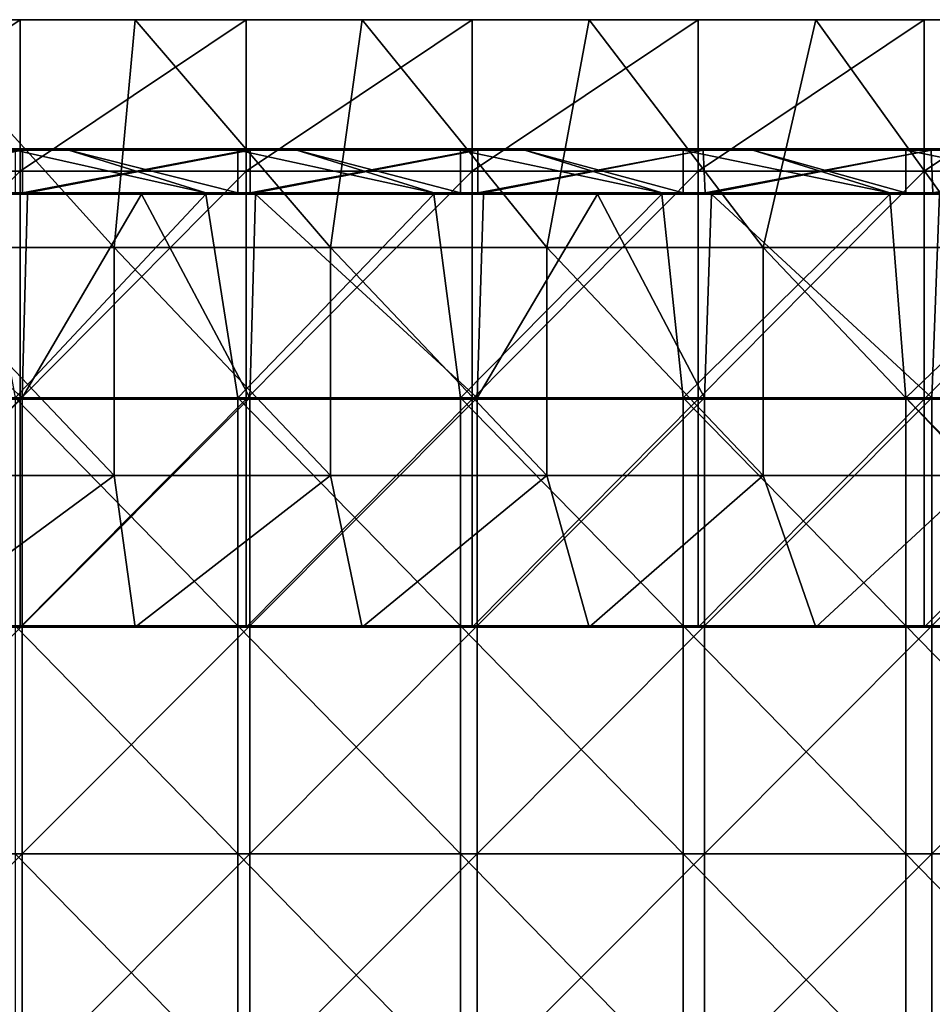
# Model space of a CAD drawing. Units: millimetres. Extents: x -285 to 285, y 0 to 517.
# Drawn here: x 45 to 165, y 377 to 507 of the extents above; entities that cross this region are included whole.
import ezdxf

# ---------------------------------------------------------------- set-up
doc = ezdxf.new("R2010")
doc.units = ezdxf.units.MM
doc.header["$LTSCALE"] = 65.185185
for name, color, linetype in [('10', 7, 'CONTINUOUS'), ('11', 7, 'CONTINUOUS'), ('26', 7, 'CONTINUOUS'), ('27', 7, 'CONTINUOUS'), ('31', 7, 'CONTINUOUS'), ('33', 7, 'CONTINUOUS'), ('34', 7, 'CONTINUOUS'), ('35', 7, 'CONTINUOUS'), ('38', 7, 'CONTINUOUS'), ('4', 7, 'CONTINUOUS'), ('41', 7, 'CONTINUOUS'), ('44', 7, 'CONTINUOUS'), ('9', 7, 'CONTINUOUS')]:
    doc.layers.add(name, color=color, linetype=linetype)

msp = doc.modelspace()

# ---------------------------------------------------------------- linework, layer by layer
at = {"layer": '10', "linetype": 'Continuous'}
for points in [[(44.65, 427, 372), (29.89, 427, 388), (14.88, 427, 372), (44.65, 427, 372)], [(59.78, 427, 388), (29.89, 427, 388), (44.65, 427, 372), (59.78, 427, 388)], [(74.41, 427, 372), (59.78, 427, 388), (44.65, 427, 372), (74.41, 427, 372)], [(89.67, 427, 388), (59.78, 427, 388), (74.41, 427, 372), (89.67, 427, 388)], [(104.18, 427, 372), (89.67, 427, 388), (74.41, 427, 372), (104.18, 427, 372)], [(119.56, 427, 388), (89.67, 427, 388), (104.18, 427, 372), (119.56, 427, 388)], [(133.94, 427, 372), (119.56, 427, 388), (104.18, 427, 372), (133.94, 427, 372)], [(149.44, 427, 388), (119.56, 427, 388), (133.94, 427, 372), (149.44, 427, 388)], [(163.71, 427, 372), (149.44, 427, 388), (133.94, 427, 372), (163.71, 427, 372)], [(179.33, 427, 388), (149.44, 427, 388), (163.71, 427, 372), (179.33, 427, 388)], [(193.47, 427, 372), (179.33, 427, 388), (163.71, 427, 372), (193.47, 427, 372)]]:
    msp.add_3dface(points, dxfattribs=at)
at = {"layer": '11', "linetype": 'Continuous'}
for points in [[(14.88, 507, 372), (44.65, 507, 372), (14.88, 487.03, 372), (14.88, 507, 372)], [(44.65, 507, 372), (44.65, 487.03, 372), (14.88, 487.03, 372), (44.65, 507, 372)], [(44.65, 507, 372), (74.41, 507, 372), (44.65, 487.03, 372), (44.65, 507, 372)], [(74.41, 507, 372), (74.41, 487.03, 372), (44.65, 487.03, 372), (74.41, 507, 372)], [(74.41, 507, 372), (104.18, 507, 372), (74.41, 487.03, 372), (74.41, 507, 372)], [(104.18, 507, 372), (104.18, 487.03, 372), (74.41, 487.03, 372), (104.18, 507, 372)], [(104.18, 507, 372), (133.94, 507, 372), (104.18, 487.03, 372), (104.18, 507, 372)], [(133.94, 507, 372), (133.94, 487.03, 372), (104.18, 487.03, 372), (133.94, 507, 372)], [(133.94, 507, 372), (163.71, 507, 372), (133.94, 487.03, 372), (133.94, 507, 372)], [(163.71, 507, 372), (163.71, 487.03, 372), (133.94, 487.03, 372), (163.71, 507, 372)], [(163.71, 507, 372), (193.47, 507, 372), (163.71, 487.03, 372), (163.71, 507, 372)], [(193.47, 507, 372), (193.47, 487.03, 372), (163.71, 487.03, 372), (193.47, 507, 372)], [(44.65, 457, 372), (14.88, 457, 372), (44.65, 487.03, 372), (44.65, 457, 372)], [(44.65, 487.03, 372), (14.88, 457, 372), (14.88, 487.03, 372), (44.65, 487.03, 372)], [(74.41, 457, 372), (44.65, 457, 372), (74.41, 487.03, 372), (74.41, 457, 372)], [(74.41, 487.03, 372), (44.65, 457, 372), (44.65, 487.03, 372), (74.41, 487.03, 372)], [(104.18, 457, 372), (74.41, 457, 372), (104.18, 487.03, 372), (104.18, 457, 372)], [(104.18, 487.03, 372), (74.41, 457, 372), (74.41, 487.03, 372), (104.18, 487.03, 372)], [(133.94, 457, 372), (104.18, 457, 372), (133.94, 487.03, 372), (133.94, 457, 372)], [(133.94, 487.03, 372), (104.18, 457, 372), (104.18, 487.03, 372), (133.94, 487.03, 372)], [(163.71, 457, 372), (133.94, 457, 372), (163.71, 487.03, 372), (163.71, 457, 372)], [(163.71, 487.03, 372), (133.94, 457, 372), (133.94, 487.03, 372), (163.71, 487.03, 372)], [(193.47, 457, 372), (163.71, 457, 372), (193.47, 487.03, 372), (193.47, 457, 372)], [(193.47, 487.03, 372), (163.71, 457, 372), (163.71, 487.03, 372), (193.47, 487.03, 372)], [(44.65, 427, 372), (14.88, 427, 372), (44.65, 457, 372), (44.65, 427, 372)], [(44.65, 457, 372), (14.88, 427, 372), (14.88, 457, 372), (44.65, 457, 372)], [(74.41, 427, 372), (44.65, 427, 372), (74.41, 457, 372), (74.41, 427, 372)], [(74.41, 457, 372), (44.65, 427, 372), (44.65, 457, 372), (74.41, 457, 372)], [(104.18, 427, 372), (74.41, 427, 372), (104.18, 457, 372), (104.18, 427, 372)], [(104.18, 457, 372), (74.41, 427, 372), (74.41, 457, 372), (104.18, 457, 372)], [(133.94, 427, 372), (104.18, 427, 372), (133.94, 457, 372), (133.94, 427, 372)], [(133.94, 457, 372), (104.18, 427, 372), (104.18, 457, 372), (133.94, 457, 372)], [(163.71, 427, 372), (133.94, 427, 372), (163.71, 457, 372), (163.71, 427, 372)], [(163.71, 457, 372), (133.94, 427, 372), (133.94, 457, 372), (163.71, 457, 372)], [(193.47, 427, 372), (163.71, 427, 372), (193.47, 457, 372), (193.47, 427, 372)], [(193.47, 457, 372), (163.71, 427, 372), (163.71, 457, 372), (193.47, 457, 372)]]:
    msp.add_3dface(points, dxfattribs=at)
at = {"layer": '26', "linetype": 'Continuous'}
for points in [[(14.97, 457.18, 391.2), (15.58, 484, 391.2), (44.92, 457.18, 391.2), (14.97, 457.18, 391.2)], [(15.58, 484, 391.2), (45.61, 484, 391.2), (44.92, 457.18, 391.2), (15.58, 484, 391.2)], [(45.61, 484, 391.2), (60.62, 484, 391.2), (44.92, 457.18, 391.2), (45.61, 484, 391.2)], [(44.92, 457.18, 391.2), (60.62, 484, 391.2), (74.87, 457.18, 391.2), (44.92, 457.18, 391.2)], [(60.62, 484, 391.2), (75.64, 484, 391.2), (74.87, 457.18, 391.2), (60.62, 484, 391.2)], [(74.87, 457.18, 391.2), (75.64, 484, 391.2), (104.82, 457.18, 391.2), (74.87, 457.18, 391.2)], [(75.64, 484, 391.2), (105.67, 484, 391.2), (104.82, 457.18, 391.2), (75.64, 484, 391.2)], [(105.67, 484, 391.2), (120.68, 484, 391.2), (104.82, 457.18, 391.2), (105.67, 484, 391.2)], [(104.82, 457.18, 391.2), (120.68, 484, 391.2), (134.76, 457.18, 391.2), (104.82, 457.18, 391.2)], [(120.68, 484, 391.2), (135.7, 484, 391.2), (134.76, 457.18, 391.2), (120.68, 484, 391.2)], [(134.76, 457.18, 391.2), (135.7, 484, 391.2), (164.71, 457.18, 391.2), (134.76, 457.18, 391.2)], [(135.7, 484, 391.2), (165.73, 484, 391.2), (164.71, 457.18, 391.2), (135.7, 484, 391.2)], [(164.71, 457.18, 391.2), (165.73, 484, 391.2), (194.66, 457.18, 391.2), (164.71, 457.18, 391.2)], [(14.97, 457.18, 391.2), (44.92, 457.18, 391.2), (14.97, 427.15, 391.2), (14.97, 457.18, 391.2)], [(14.97, 427.15, 391.2), (44.92, 457.18, 391.2), (44.92, 427.15, 391.2), (14.97, 427.15, 391.2)], [(44.92, 457.18, 391.2), (74.87, 457.18, 391.2), (44.92, 427.15, 391.2), (44.92, 457.18, 391.2)], [(44.92, 427.15, 391.2), (74.87, 457.18, 391.2), (74.87, 427.15, 391.2), (44.92, 427.15, 391.2)], [(74.87, 457.18, 391.2), (104.82, 457.18, 391.2), (74.87, 427.15, 391.2), (74.87, 457.18, 391.2)], [(74.87, 427.15, 391.2), (104.82, 457.18, 391.2), (104.82, 427.15, 391.2), (74.87, 427.15, 391.2)], [(104.82, 457.18, 391.2), (134.76, 457.18, 391.2), (104.82, 427.15, 391.2), (104.82, 457.18, 391.2)], [(104.82, 427.15, 391.2), (134.76, 457.18, 391.2), (134.76, 427.15, 391.2), (104.82, 427.15, 391.2)], [(134.76, 457.18, 391.2), (164.71, 457.18, 391.2), (134.76, 427.15, 391.2), (134.76, 457.18, 391.2)], [(134.76, 427.15, 391.2), (164.71, 457.18, 391.2), (164.71, 427.15, 391.2), (134.76, 427.15, 391.2)], [(164.71, 457.18, 391.2), (194.66, 457.18, 391.2), (164.71, 427.15, 391.2), (164.71, 457.18, 391.2)], [(164.71, 427.15, 391.2), (194.66, 457.18, 391.2), (194.66, 427.15, 391.2), (164.71, 427.15, 391.2)], [(14.97, 427.15, 391.2), (44.92, 427.15, 391.2), (14.97, 397.12, 391.2), (14.97, 427.15, 391.2)], [(14.97, 397.12, 391.2), (44.92, 427.15, 391.2), (44.92, 397.12, 391.2), (14.97, 397.12, 391.2)], [(44.92, 427.15, 391.2), (74.87, 427.15, 391.2), (44.92, 397.12, 391.2), (44.92, 427.15, 391.2)], [(44.92, 397.12, 391.2), (74.87, 427.15, 391.2), (74.87, 397.12, 391.2), (44.92, 397.12, 391.2)], [(74.87, 427.15, 391.2), (104.82, 427.15, 391.2), (74.87, 397.12, 391.2), (74.87, 427.15, 391.2)], [(74.87, 397.12, 391.2), (104.82, 427.15, 391.2), (104.82, 397.12, 391.2), (74.87, 397.12, 391.2)], [(104.82, 427.15, 391.2), (134.76, 427.15, 391.2), (104.82, 397.12, 391.2), (104.82, 427.15, 391.2)], [(104.82, 397.12, 391.2), (134.76, 427.15, 391.2), (134.76, 397.12, 391.2), (104.82, 397.12, 391.2)], [(134.76, 427.15, 391.2), (164.71, 427.15, 391.2), (134.76, 397.12, 391.2), (134.76, 427.15, 391.2)], [(134.76, 397.12, 391.2), (164.71, 427.15, 391.2), (164.71, 397.12, 391.2), (134.76, 397.12, 391.2)], [(164.71, 427.15, 391.2), (194.66, 427.15, 391.2), (164.71, 397.12, 391.2), (164.71, 427.15, 391.2)], [(164.71, 397.12, 391.2), (194.66, 427.15, 391.2), (194.66, 397.12, 391.2), (164.71, 397.12, 391.2)], [(14.97, 397.12, 391.2), (44.92, 397.12, 391.2), (14.97, 367.09, 391.2), (14.97, 397.12, 391.2)], [(14.97, 367.09, 391.2), (44.92, 397.12, 391.2), (44.92, 367.09, 391.2), (14.97, 367.09, 391.2)], [(44.92, 397.12, 391.2), (74.87, 397.12, 391.2), (44.92, 367.09, 391.2), (44.92, 397.12, 391.2)], [(44.92, 367.09, 391.2), (74.87, 397.12, 391.2), (74.87, 367.09, 391.2), (44.92, 367.09, 391.2)], [(74.87, 397.12, 391.2), (104.82, 397.12, 391.2), (74.87, 367.09, 391.2), (74.87, 397.12, 391.2)], [(74.87, 367.09, 391.2), (104.82, 397.12, 391.2), (104.82, 367.09, 391.2), (74.87, 367.09, 391.2)], [(104.82, 397.12, 391.2), (134.76, 397.12, 391.2), (104.82, 367.09, 391.2), (104.82, 397.12, 391.2)], [(104.82, 367.09, 391.2), (134.76, 397.12, 391.2), (134.76, 367.09, 391.2), (104.82, 367.09, 391.2)], [(134.76, 397.12, 391.2), (164.71, 397.12, 391.2), (134.76, 367.09, 391.2), (134.76, 397.12, 391.2)], [(134.76, 367.09, 391.2), (164.71, 397.12, 391.2), (164.71, 367.09, 391.2), (134.76, 367.09, 391.2)], [(164.71, 397.12, 391.2), (194.66, 397.12, 391.2), (164.71, 367.09, 391.2), (164.71, 397.12, 391.2)], [(164.71, 367.09, 391.2), (194.66, 397.12, 391.2), (194.66, 367.09, 391.2), (164.71, 367.09, 391.2)]]:
    msp.add_3dface(points, dxfattribs=at)
at = {"layer": '27', "linetype": 'Continuous'}
for points in [[(69.09, 484, 417), (39.06, 484, 417), (43.98, 457.18, 417), (69.09, 484, 417)], [(73.3, 457.18, 417), (69.09, 484, 417), (43.98, 457.18, 417), (73.3, 457.18, 417)], [(99.12, 484, 417), (69.09, 484, 417), (73.3, 457.18, 417), (99.12, 484, 417)], [(102.63, 457.18, 417), (99.12, 484, 417), (73.3, 457.18, 417), (102.63, 457.18, 417)], [(129.15, 484, 417), (99.12, 484, 417), (102.63, 457.18, 417), (129.15, 484, 417)], [(131.95, 457.18, 417), (129.15, 484, 417), (102.63, 457.18, 417), (131.95, 457.18, 417)], [(159.18, 484, 417), (129.15, 484, 417), (131.95, 457.18, 417), (159.18, 484, 417)], [(161.27, 457.18, 417), (159.18, 484, 417), (131.95, 457.18, 417), (161.27, 457.18, 417)], [(189.21, 484, 417), (159.18, 484, 417), (161.27, 457.18, 417), (189.21, 484, 417)], [(190.59, 457.18, 417), (189.21, 484, 417), (161.27, 457.18, 417), (190.59, 457.18, 417)], [(73.3, 457.18, 417), (43.98, 457.18, 417), (73.3, 427.15, 417), (73.3, 457.18, 417)], [(43.98, 457.18, 417), (43.98, 427.15, 417), (73.3, 427.15, 417), (43.98, 457.18, 417)], [(102.63, 457.18, 417), (73.3, 457.18, 417), (102.63, 427.15, 417), (102.63, 457.18, 417)], [(73.3, 457.18, 417), (73.3, 427.15, 417), (102.63, 427.15, 417), (73.3, 457.18, 417)], [(131.95, 457.18, 417), (102.63, 457.18, 417), (131.95, 427.15, 417), (131.95, 457.18, 417)], [(102.63, 457.18, 417), (102.63, 427.15, 417), (131.95, 427.15, 417), (102.63, 457.18, 417)], [(161.27, 457.18, 417), (131.95, 457.18, 417), (161.27, 427.15, 417), (161.27, 457.18, 417)], [(131.95, 457.18, 417), (131.95, 427.15, 417), (161.27, 427.15, 417), (131.95, 457.18, 417)], [(190.59, 457.18, 417), (161.27, 457.18, 417), (190.59, 427.15, 417), (190.59, 457.18, 417)], [(161.27, 457.18, 417), (161.27, 427.15, 417), (190.59, 427.15, 417), (161.27, 457.18, 417)], [(43.98, 397.12, 417), (73.3, 397.12, 417), (43.98, 427.15, 417), (43.98, 397.12, 417)], [(43.98, 427.15, 417), (73.3, 397.12, 417), (73.3, 427.15, 417), (43.98, 427.15, 417)], [(73.3, 397.12, 417), (102.63, 397.12, 417), (73.3, 427.15, 417), (73.3, 397.12, 417)], [(73.3, 427.15, 417), (102.63, 397.12, 417), (102.63, 427.15, 417), (73.3, 427.15, 417)], [(102.63, 397.12, 417), (131.95, 397.12, 417), (102.63, 427.15, 417), (102.63, 397.12, 417)], [(102.63, 427.15, 417), (131.95, 397.12, 417), (131.95, 427.15, 417), (102.63, 427.15, 417)], [(131.95, 397.12, 417), (161.27, 397.12, 417), (131.95, 427.15, 417), (131.95, 397.12, 417)], [(131.95, 427.15, 417), (161.27, 397.12, 417), (161.27, 427.15, 417), (131.95, 427.15, 417)], [(161.27, 397.12, 417), (190.59, 397.12, 417), (161.27, 427.15, 417), (161.27, 397.12, 417)], [(161.27, 427.15, 417), (190.59, 397.12, 417), (190.59, 427.15, 417), (161.27, 427.15, 417)], [(43.98, 367.09, 417), (73.3, 367.09, 417), (43.98, 397.12, 417), (43.98, 367.09, 417)], [(43.98, 397.12, 417), (73.3, 367.09, 417), (73.3, 397.12, 417), (43.98, 397.12, 417)], [(73.3, 367.09, 417), (102.63, 367.09, 417), (73.3, 397.12, 417), (73.3, 367.09, 417)], [(73.3, 397.12, 417), (102.63, 367.09, 417), (102.63, 397.12, 417), (73.3, 397.12, 417)], [(102.63, 367.09, 417), (131.95, 367.09, 417), (102.63, 397.12, 417), (102.63, 367.09, 417)], [(102.63, 397.12, 417), (131.95, 367.09, 417), (131.95, 397.12, 417), (102.63, 397.12, 417)], [(131.95, 367.09, 417), (161.27, 367.09, 417), (131.95, 397.12, 417), (131.95, 367.09, 417)], [(131.95, 397.12, 417), (161.27, 367.09, 417), (161.27, 397.12, 417), (131.95, 397.12, 417)], [(161.27, 367.09, 417), (190.59, 367.09, 417), (161.27, 397.12, 417), (161.27, 367.09, 417)], [(161.27, 397.12, 417), (190.59, 367.09, 417), (190.59, 397.12, 417), (161.27, 397.12, 417)]]:
    msp.add_3dface(points, dxfattribs=at)
at = {"layer": '31', "linetype": 'Continuous'}
for points in [[(43.98, 490, 417), (51.03, 490, 417), (44.48, 490, 391.2), (43.98, 490, 417)], [(44.48, 490, 391.2), (51.03, 490, 417), (44.92, 490, 391.2), (44.48, 490, 391.2)], [(51.03, 490, 417), (73.3, 490, 417), (44.92, 490, 391.2), (51.03, 490, 417)], [(44.92, 490, 391.2), (73.3, 490, 417), (74.51, 490, 391.2), (44.92, 490, 391.2)], [(73.3, 490, 417), (81.06, 490, 417), (74.51, 490, 391.2), (73.3, 490, 417)], [(74.51, 490, 391.2), (81.06, 490, 417), (74.87, 490, 391.2), (74.51, 490, 391.2)], [(81.06, 490, 417), (102.63, 490, 417), (74.87, 490, 391.2), (81.06, 490, 417)], [(74.87, 490, 391.2), (102.63, 490, 417), (104.54, 490, 391.2), (74.87, 490, 391.2)], [(102.63, 490, 417), (111.09, 490, 417), (104.54, 490, 391.2), (102.63, 490, 417)], [(111.09, 490, 417), (131.95, 490, 417), (104.54, 490, 391.2), (111.09, 490, 417)], [(104.54, 490, 391.2), (131.95, 490, 417), (134.57, 490, 391.2), (104.54, 490, 391.2)], [(131.95, 490, 417), (141.12, 490, 417), (134.57, 490, 391.2), (131.95, 490, 417)], [(141.12, 490, 417), (161.27, 490, 417), (134.57, 490, 391.2), (141.12, 490, 417)], [(134.57, 490, 391.2), (161.27, 490, 417), (164.6, 490, 391.2), (134.57, 490, 391.2)], [(161.27, 490, 417), (171.15, 490, 417), (164.6, 490, 391.2), (161.27, 490, 417)], [(171.15, 490, 417), (190.59, 490, 417), (164.6, 490, 391.2), (171.15, 490, 417)], [(164.6, 490, 391.2), (190.59, 490, 417), (194.63, 490, 391.2), (164.6, 490, 391.2)]]:
    msp.add_3dface(points, dxfattribs=at)
at = {"layer": '33', "linetype": 'Continuous'}
for points in [[(44.95, 484.2, 391), (15.58, 484.2, 391), (44.95, 489.8, 391), (44.95, 484.2, 391)], [(44.95, 489.8, 391), (15.58, 484.2, 391), (44.48, 489.8, 391), (44.95, 489.8, 391)], [(45.61, 484.2, 391), (44.95, 484.2, 391), (74.51, 489.8, 391), (45.61, 484.2, 391)], [(74.51, 489.8, 391), (44.95, 484.2, 391), (44.95, 489.8, 391), (74.51, 489.8, 391)], [(74.92, 484.2, 391), (45.61, 484.2, 391), (74.92, 489.8, 391), (74.92, 484.2, 391)], [(74.92, 489.8, 391), (45.61, 484.2, 391), (74.51, 489.8, 391), (74.92, 489.8, 391)], [(75.64, 484.2, 391), (74.92, 484.2, 391), (104.54, 489.8, 391), (75.64, 484.2, 391)], [(104.54, 489.8, 391), (74.92, 484.2, 391), (74.92, 489.8, 391), (104.54, 489.8, 391)], [(104.89, 484.2, 391), (75.64, 484.2, 391), (104.89, 489.8, 391), (104.89, 484.2, 391)], [(104.89, 489.8, 391), (75.64, 484.2, 391), (104.54, 489.8, 391), (104.89, 489.8, 391)], [(105.67, 484.2, 391), (104.89, 484.2, 391), (134.57, 489.8, 391), (105.67, 484.2, 391)], [(134.57, 489.8, 391), (104.89, 484.2, 391), (104.89, 489.8, 391), (134.57, 489.8, 391)], [(134.85, 484.2, 391), (105.67, 484.2, 391), (134.57, 489.8, 391), (134.85, 484.2, 391)], [(164.6, 489.8, 391), (134.85, 484.2, 391), (134.57, 489.8, 391), (164.6, 489.8, 391)], [(135.7, 484.2, 391), (134.85, 484.2, 391), (164.6, 489.8, 391), (135.7, 484.2, 391)], [(164.82, 484.2, 391), (135.7, 484.2, 391), (164.6, 489.8, 391), (164.82, 484.2, 391)], [(194.63, 489.8, 391), (164.82, 484.2, 391), (164.6, 489.8, 391), (194.63, 489.8, 391)]]:
    msp.add_3dface(points, dxfattribs=at)
at = {"layer": '34', "linetype": 'Continuous'}
for points in [[(44.48, 490, 391.2), (44.92, 490, 391.2), (74.51, 489.97, 391.1), (44.48, 490, 391.2)], [(44.48, 490, 391.2), (74.51, 489.97, 391.1), (44.48, 489.97, 391.1), (44.48, 490, 391.2)], [(74.51, 489.97, 391.1), (74.51, 489.9, 391.03), (44.48, 489.97, 391.1), (74.51, 489.97, 391.1)], [(44.48, 489.97, 391.1), (74.51, 489.9, 391.03), (44.48, 489.9, 391.03), (44.48, 489.97, 391.1)], [(74.51, 489.8, 391), (44.95, 489.8, 391), (44.48, 489.9, 391.03), (74.51, 489.8, 391)], [(74.51, 489.9, 391.03), (74.51, 489.8, 391), (44.48, 489.9, 391.03), (74.51, 489.9, 391.03)], [(44.95, 489.8, 391), (44.48, 489.8, 391), (44.48, 489.9, 391.03), (44.95, 489.8, 391)], [(44.92, 490, 391.2), (74.51, 490, 391.2), (74.51, 489.97, 391.1), (44.92, 490, 391.2)], [(74.51, 490, 391.2), (74.87, 490, 391.2), (104.54, 489.97, 391.1), (74.51, 490, 391.2)], [(74.51, 490, 391.2), (104.54, 489.97, 391.1), (74.51, 489.97, 391.1), (74.51, 490, 391.2)], [(104.54, 489.97, 391.1), (104.54, 489.9, 391.03), (74.51, 489.97, 391.1), (104.54, 489.97, 391.1)], [(74.51, 489.97, 391.1), (104.54, 489.9, 391.03), (74.51, 489.9, 391.03), (74.51, 489.97, 391.1)], [(104.54, 489.8, 391), (74.92, 489.8, 391), (74.51, 489.9, 391.03), (104.54, 489.8, 391)], [(104.54, 489.9, 391.03), (104.54, 489.8, 391), (74.51, 489.9, 391.03), (104.54, 489.9, 391.03)], [(74.92, 489.8, 391), (74.51, 489.8, 391), (74.51, 489.9, 391.03), (74.92, 489.8, 391)], [(74.87, 490, 391.2), (104.54, 490, 391.2), (104.54, 489.97, 391.1), (74.87, 490, 391.2)], [(104.54, 490, 391.2), (134.57, 490, 391.2), (134.57, 489.97, 391.1), (104.54, 490, 391.2)], [(104.54, 490, 391.2), (134.57, 489.97, 391.1), (104.54, 489.97, 391.1), (104.54, 490, 391.2)], [(134.57, 489.97, 391.1), (134.57, 489.9, 391.03), (104.54, 489.97, 391.1), (134.57, 489.97, 391.1)], [(104.54, 489.97, 391.1), (134.57, 489.9, 391.03), (104.54, 489.9, 391.03), (104.54, 489.97, 391.1)], [(134.57, 489.8, 391), (104.89, 489.8, 391), (104.54, 489.9, 391.03), (134.57, 489.8, 391)], [(134.57, 489.9, 391.03), (134.57, 489.8, 391), (104.54, 489.9, 391.03), (134.57, 489.9, 391.03)], [(104.89, 489.8, 391), (104.54, 489.8, 391), (104.54, 489.9, 391.03), (104.89, 489.8, 391)], [(134.57, 490, 391.2), (164.6, 490, 391.2), (164.6, 489.97, 391.1), (134.57, 490, 391.2)], [(134.57, 490, 391.2), (164.6, 489.97, 391.1), (134.57, 489.97, 391.1), (134.57, 490, 391.2)], [(164.6, 489.97, 391.1), (164.6, 489.9, 391.03), (134.57, 489.97, 391.1), (164.6, 489.97, 391.1)], [(134.57, 489.97, 391.1), (164.6, 489.9, 391.03), (134.57, 489.9, 391.03), (134.57, 489.97, 391.1)], [(164.6, 489.8, 391), (134.57, 489.8, 391), (134.57, 489.9, 391.03), (164.6, 489.8, 391)], [(164.6, 489.9, 391.03), (164.6, 489.8, 391), (134.57, 489.9, 391.03), (164.6, 489.9, 391.03)], [(164.6, 490, 391.2), (194.63, 490, 391.2), (194.63, 489.97, 391.1), (164.6, 490, 391.2)], [(164.6, 490, 391.2), (194.63, 489.97, 391.1), (164.6, 489.97, 391.1), (164.6, 490, 391.2)], [(194.63, 489.97, 391.1), (194.63, 489.9, 391.03), (164.6, 489.97, 391.1), (194.63, 489.97, 391.1)], [(164.6, 489.97, 391.1), (194.63, 489.9, 391.03), (164.6, 489.9, 391.03), (164.6, 489.97, 391.1)], [(194.63, 489.8, 391), (164.6, 489.8, 391), (164.6, 489.9, 391.03), (194.63, 489.8, 391)], [(194.63, 489.9, 391.03), (194.63, 489.8, 391), (164.6, 489.9, 391.03), (194.63, 489.9, 391.03)]]:
    msp.add_3dface(points, dxfattribs=at)
at = {"layer": '35', "linetype": 'Continuous'}
for points in [[(15.58, 484.2, 391), (44.95, 484.2, 391), (45.61, 484.1, 391.03), (15.58, 484.2, 391)], [(15.58, 484.1, 391.03), (15.58, 484.2, 391), (45.61, 484.1, 391.03), (15.58, 484.1, 391.03)], [(15.58, 484.03, 391.1), (15.58, 484.1, 391.03), (45.61, 484.03, 391.1), (15.58, 484.03, 391.1)], [(45.61, 484.03, 391.1), (15.58, 484.1, 391.03), (45.61, 484.1, 391.03), (45.61, 484.03, 391.1)], [(15.58, 484, 391.2), (15.58, 484.03, 391.1), (45.61, 484, 391.2), (15.58, 484, 391.2)], [(45.61, 484, 391.2), (15.58, 484.03, 391.1), (45.61, 484.03, 391.1), (45.61, 484, 391.2)], [(44.95, 484.2, 391), (45.61, 484.2, 391), (45.61, 484.1, 391.03), (44.95, 484.2, 391)], [(45.61, 484.2, 391), (74.92, 484.2, 391), (75.64, 484.1, 391.03), (45.61, 484.2, 391)], [(45.61, 484.1, 391.03), (45.61, 484.2, 391), (75.64, 484.1, 391.03), (45.61, 484.1, 391.03)], [(45.61, 484.03, 391.1), (45.61, 484.1, 391.03), (75.64, 484.03, 391.1), (45.61, 484.03, 391.1)], [(75.64, 484.03, 391.1), (45.61, 484.1, 391.03), (75.64, 484.1, 391.03), (75.64, 484.03, 391.1)], [(45.61, 484, 391.2), (45.61, 484.03, 391.1), (60.62, 484, 391.2), (45.61, 484, 391.2)], [(60.62, 484, 391.2), (45.61, 484.03, 391.1), (75.64, 484, 391.2), (60.62, 484, 391.2)], [(75.64, 484, 391.2), (45.61, 484.03, 391.1), (75.64, 484.03, 391.1), (75.64, 484, 391.2)], [(74.92, 484.2, 391), (75.64, 484.2, 391), (75.64, 484.1, 391.03), (74.92, 484.2, 391)], [(75.64, 484.2, 391), (104.89, 484.2, 391), (105.67, 484.1, 391.03), (75.64, 484.2, 391)], [(75.64, 484.1, 391.03), (75.64, 484.2, 391), (105.67, 484.1, 391.03), (75.64, 484.1, 391.03)], [(75.64, 484.03, 391.1), (75.64, 484.1, 391.03), (105.67, 484.03, 391.1), (75.64, 484.03, 391.1)], [(105.67, 484.03, 391.1), (75.64, 484.1, 391.03), (105.67, 484.1, 391.03), (105.67, 484.03, 391.1)], [(75.64, 484, 391.2), (75.64, 484.03, 391.1), (105.67, 484, 391.2), (75.64, 484, 391.2)], [(105.67, 484, 391.2), (75.64, 484.03, 391.1), (105.67, 484.03, 391.1), (105.67, 484, 391.2)], [(104.89, 484.2, 391), (105.67, 484.2, 391), (105.67, 484.1, 391.03), (104.89, 484.2, 391)], [(105.67, 484.2, 391), (134.85, 484.2, 391), (135.7, 484.1, 391.03), (105.67, 484.2, 391)], [(105.67, 484.1, 391.03), (105.67, 484.2, 391), (135.7, 484.1, 391.03), (105.67, 484.1, 391.03)], [(105.67, 484.03, 391.1), (105.67, 484.1, 391.03), (135.7, 484.03, 391.1), (105.67, 484.03, 391.1)], [(135.7, 484.03, 391.1), (105.67, 484.1, 391.03), (135.7, 484.1, 391.03), (135.7, 484.03, 391.1)], [(105.67, 484, 391.2), (105.67, 484.03, 391.1), (120.68, 484, 391.2), (105.67, 484, 391.2)], [(120.68, 484, 391.2), (105.67, 484.03, 391.1), (135.7, 484, 391.2), (120.68, 484, 391.2)], [(135.7, 484, 391.2), (105.67, 484.03, 391.1), (135.7, 484.03, 391.1), (135.7, 484, 391.2)], [(134.85, 484.2, 391), (135.7, 484.2, 391), (135.7, 484.1, 391.03), (134.85, 484.2, 391)], [(135.7, 484.2, 391), (164.82, 484.2, 391), (165.73, 484.1, 391.03), (135.7, 484.2, 391)], [(135.7, 484.1, 391.03), (135.7, 484.2, 391), (165.73, 484.1, 391.03), (135.7, 484.1, 391.03)], [(135.7, 484.03, 391.1), (135.7, 484.1, 391.03), (165.73, 484.03, 391.1), (135.7, 484.03, 391.1)], [(165.73, 484.03, 391.1), (135.7, 484.1, 391.03), (165.73, 484.1, 391.03), (165.73, 484.03, 391.1)], [(135.7, 484, 391.2), (135.7, 484.03, 391.1), (165.73, 484, 391.2), (135.7, 484, 391.2)], [(165.73, 484, 391.2), (135.7, 484.03, 391.1), (165.73, 484.03, 391.1), (165.73, 484, 391.2)]]:
    msp.add_3dface(points, dxfattribs=at)
at = {"layer": '38', "linetype": 'Continuous'}
for points in [[(43.98, 484.2, 417.2), (69.09, 484.2, 417.2), (43.98, 489.8, 417.2), (43.98, 484.2, 417.2)], [(43.98, 489.8, 417.2), (69.09, 484.2, 417.2), (51.03, 489.8, 417.2), (43.98, 489.8, 417.2)], [(69.09, 484.2, 417.2), (73.3, 484.2, 417.2), (51.03, 489.8, 417.2), (69.09, 484.2, 417.2)], [(51.03, 489.8, 417.2), (73.3, 484.2, 417.2), (73.3, 489.8, 417.2), (51.03, 489.8, 417.2)], [(73.3, 484.2, 417.2), (99.12, 484.2, 417.2), (73.3, 489.8, 417.2), (73.3, 484.2, 417.2)], [(73.3, 489.8, 417.2), (99.12, 484.2, 417.2), (81.06, 489.8, 417.2), (73.3, 489.8, 417.2)], [(99.12, 484.2, 417.2), (102.63, 484.2, 417.2), (81.06, 489.8, 417.2), (99.12, 484.2, 417.2)], [(81.06, 489.8, 417.2), (102.63, 484.2, 417.2), (102.63, 489.8, 417.2), (81.06, 489.8, 417.2)], [(102.63, 484.2, 417.2), (129.15, 484.2, 417.2), (102.63, 489.8, 417.2), (102.63, 484.2, 417.2)], [(102.63, 489.8, 417.2), (129.15, 484.2, 417.2), (111.09, 489.8, 417.2), (102.63, 489.8, 417.2)], [(129.15, 484.2, 417.2), (131.95, 484.2, 417.2), (111.09, 489.8, 417.2), (129.15, 484.2, 417.2)], [(111.09, 489.8, 417.2), (131.95, 484.2, 417.2), (131.95, 489.8, 417.2), (111.09, 489.8, 417.2)], [(131.95, 484.2, 417.2), (159.18, 484.2, 417.2), (131.95, 489.8, 417.2), (131.95, 484.2, 417.2)], [(131.95, 489.8, 417.2), (159.18, 484.2, 417.2), (141.12, 489.8, 417.2), (131.95, 489.8, 417.2)], [(159.18, 484.2, 417.2), (161.27, 484.2, 417.2), (141.12, 489.8, 417.2), (159.18, 484.2, 417.2)], [(141.12, 489.8, 417.2), (161.27, 484.2, 417.2), (161.27, 489.8, 417.2), (141.12, 489.8, 417.2)], [(161.27, 484.2, 417.2), (189.21, 484.2, 417.2), (161.27, 489.8, 417.2), (161.27, 484.2, 417.2)], [(161.27, 489.8, 417.2), (189.21, 484.2, 417.2), (171.15, 489.8, 417.2), (161.27, 489.8, 417.2)]]:
    msp.add_3dface(points, dxfattribs=at)
at = {"layer": '4', "linetype": 'Continuous'}
for points in [[(57, 477, 388), (29.89, 507, 388), (28.5, 477, 388), (57, 477, 388)], [(59.78, 507, 388), (29.89, 507, 388), (57, 477, 388), (59.78, 507, 388)], [(85.5, 477, 388), (59.78, 507, 388), (57, 477, 388), (85.5, 477, 388)], [(89.67, 507, 388), (59.78, 507, 388), (85.5, 477, 388), (89.67, 507, 388)], [(114, 477, 388), (89.67, 507, 388), (85.5, 477, 388), (114, 477, 388)], [(119.56, 507, 388), (89.67, 507, 388), (114, 477, 388), (119.56, 507, 388)], [(142.5, 477, 388), (119.56, 507, 388), (114, 477, 388), (142.5, 477, 388)], [(149.44, 507, 388), (119.56, 507, 388), (142.5, 477, 388), (149.44, 507, 388)], [(171, 477, 388), (149.44, 507, 388), (142.5, 477, 388), (171, 477, 388)], [(179.33, 507, 388), (149.44, 507, 388), (171, 477, 388), (179.33, 507, 388)], [(57, 477, 388), (28.5, 477, 388), (57, 446.97, 388), (57, 477, 388)], [(57, 446.97, 388), (28.5, 477, 388), (28.5, 446.97, 388), (57, 446.97, 388)], [(85.5, 477, 388), (57, 477, 388), (85.5, 446.97, 388), (85.5, 477, 388)], [(85.5, 446.97, 388), (57, 477, 388), (57, 446.97, 388), (85.5, 446.97, 388)], [(114, 477, 388), (85.5, 477, 388), (114, 446.97, 388), (114, 477, 388)], [(114, 446.97, 388), (85.5, 477, 388), (85.5, 446.97, 388), (114, 446.97, 388)], [(142.5, 477, 388), (114, 477, 388), (142.5, 446.97, 388), (142.5, 477, 388)], [(142.5, 446.97, 388), (114, 477, 388), (114, 446.97, 388), (142.5, 446.97, 388)], [(171, 477, 388), (142.5, 477, 388), (171, 446.97, 388), (171, 477, 388)], [(171, 446.97, 388), (142.5, 477, 388), (142.5, 446.97, 388), (171, 446.97, 388)], [(57, 446.97, 388), (28.5, 446.97, 388), (29.89, 427, 388), (57, 446.97, 388)], [(59.78, 427, 388), (57, 446.97, 388), (29.89, 427, 388), (59.78, 427, 388)], [(85.5, 446.97, 388), (57, 446.97, 388), (59.78, 427, 388), (85.5, 446.97, 388)], [(89.67, 427, 388), (85.5, 446.97, 388), (59.78, 427, 388), (89.67, 427, 388)], [(114, 446.97, 388), (85.5, 446.97, 388), (89.67, 427, 388), (114, 446.97, 388)], [(119.56, 427, 388), (114, 446.97, 388), (89.67, 427, 388), (119.56, 427, 388)], [(142.5, 446.97, 388), (114, 446.97, 388), (119.56, 427, 388), (142.5, 446.97, 388)], [(149.44, 427, 388), (142.5, 446.97, 388), (119.56, 427, 388), (149.44, 427, 388)], [(171, 446.97, 388), (142.5, 446.97, 388), (149.44, 427, 388), (171, 446.97, 388)], [(179.33, 427, 388), (171, 446.97, 388), (149.44, 427, 388), (179.33, 427, 388)]]:
    msp.add_3dface(points, dxfattribs=at)
at = {"layer": '41', "linetype": 'Continuous'}
for points in [[(51.03, 490, 417), (43.98, 490, 417), (21, 489.97, 417.1), (51.03, 490, 417)], [(51.03, 490, 417), (21, 489.97, 417.1), (51.03, 489.97, 417.1), (51.03, 490, 417)], [(21, 489.97, 417.1), (21, 489.9, 417.17), (51.03, 489.97, 417.1), (21, 489.97, 417.1)], [(51.03, 489.97, 417.1), (21, 489.9, 417.17), (51.03, 489.9, 417.17), (51.03, 489.97, 417.1)], [(21, 489.8, 417.2), (43.98, 489.8, 417.2), (51.03, 489.9, 417.17), (21, 489.8, 417.2)], [(21, 489.9, 417.17), (21, 489.8, 417.2), (51.03, 489.9, 417.17), (21, 489.9, 417.17)], [(43.98, 489.8, 417.2), (51.03, 489.8, 417.2), (51.03, 489.9, 417.17), (43.98, 489.8, 417.2)], [(81.06, 490, 417), (73.3, 490, 417), (51.03, 489.97, 417.1), (81.06, 490, 417)], [(81.06, 490, 417), (51.03, 489.97, 417.1), (81.06, 489.97, 417.1), (81.06, 490, 417)], [(73.3, 490, 417), (51.03, 490, 417), (51.03, 489.97, 417.1), (73.3, 490, 417)], [(51.03, 489.97, 417.1), (51.03, 489.9, 417.17), (81.06, 489.97, 417.1), (51.03, 489.97, 417.1)], [(81.06, 489.97, 417.1), (51.03, 489.9, 417.17), (81.06, 489.9, 417.17), (81.06, 489.97, 417.1)], [(51.03, 489.8, 417.2), (73.3, 489.8, 417.2), (81.06, 489.9, 417.17), (51.03, 489.8, 417.2)], [(51.03, 489.9, 417.17), (51.03, 489.8, 417.2), (81.06, 489.9, 417.17), (51.03, 489.9, 417.17)], [(73.3, 489.8, 417.2), (81.06, 489.8, 417.2), (81.06, 489.9, 417.17), (73.3, 489.8, 417.2)], [(111.09, 490, 417), (102.63, 490, 417), (81.06, 489.97, 417.1), (111.09, 490, 417)], [(111.09, 490, 417), (81.06, 489.97, 417.1), (111.09, 489.97, 417.1), (111.09, 490, 417)], [(102.63, 490, 417), (81.06, 490, 417), (81.06, 489.97, 417.1), (102.63, 490, 417)], [(81.06, 489.97, 417.1), (81.06, 489.9, 417.17), (111.09, 489.97, 417.1), (81.06, 489.97, 417.1)], [(111.09, 489.97, 417.1), (81.06, 489.9, 417.17), (111.09, 489.9, 417.17), (111.09, 489.97, 417.1)], [(81.06, 489.8, 417.2), (102.63, 489.8, 417.2), (111.09, 489.9, 417.17), (81.06, 489.8, 417.2)], [(81.06, 489.9, 417.17), (81.06, 489.8, 417.2), (111.09, 489.9, 417.17), (81.06, 489.9, 417.17)], [(102.63, 489.8, 417.2), (111.09, 489.8, 417.2), (111.09, 489.9, 417.17), (102.63, 489.8, 417.2)], [(141.12, 490, 417), (131.95, 490, 417), (111.09, 489.97, 417.1), (141.12, 490, 417)], [(141.12, 490, 417), (111.09, 489.97, 417.1), (141.12, 489.97, 417.1), (141.12, 490, 417)], [(131.95, 490, 417), (111.09, 490, 417), (111.09, 489.97, 417.1), (131.95, 490, 417)], [(111.09, 489.97, 417.1), (111.09, 489.9, 417.17), (141.12, 489.97, 417.1), (111.09, 489.97, 417.1)], [(141.12, 489.97, 417.1), (111.09, 489.9, 417.17), (141.12, 489.9, 417.17), (141.12, 489.97, 417.1)], [(111.09, 489.8, 417.2), (131.95, 489.8, 417.2), (141.12, 489.9, 417.17), (111.09, 489.8, 417.2)], [(111.09, 489.9, 417.17), (111.09, 489.8, 417.2), (141.12, 489.9, 417.17), (111.09, 489.9, 417.17)], [(131.95, 489.8, 417.2), (141.12, 489.8, 417.2), (141.12, 489.9, 417.17), (131.95, 489.8, 417.2)], [(171.15, 490, 417), (161.27, 490, 417), (141.12, 489.97, 417.1), (171.15, 490, 417)], [(171.15, 490, 417), (141.12, 489.97, 417.1), (171.15, 489.97, 417.1), (171.15, 490, 417)], [(161.27, 490, 417), (141.12, 490, 417), (141.12, 489.97, 417.1), (161.27, 490, 417)], [(141.12, 489.97, 417.1), (141.12, 489.9, 417.17), (171.15, 489.97, 417.1), (141.12, 489.97, 417.1)], [(171.15, 489.97, 417.1), (141.12, 489.9, 417.17), (171.15, 489.9, 417.17), (171.15, 489.97, 417.1)], [(141.12, 489.8, 417.2), (161.27, 489.8, 417.2), (171.15, 489.9, 417.17), (141.12, 489.8, 417.2)], [(141.12, 489.9, 417.17), (141.12, 489.8, 417.2), (171.15, 489.9, 417.17), (141.12, 489.9, 417.17)], [(161.27, 489.8, 417.2), (171.15, 489.8, 417.2), (171.15, 489.9, 417.17), (161.27, 489.8, 417.2)]]:
    msp.add_3dface(points, dxfattribs=at)
at = {"layer": '44', "linetype": 'Continuous'}
for points in [[(69.09, 484.2, 417.2), (43.98, 484.2, 417.2), (39.06, 484.1, 417.17), (69.09, 484.2, 417.2)], [(69.09, 484.1, 417.17), (69.09, 484.2, 417.2), (39.06, 484.1, 417.17), (69.09, 484.1, 417.17)], [(69.09, 484.03, 417.1), (69.09, 484.1, 417.17), (39.06, 484.03, 417.1), (69.09, 484.03, 417.1)], [(39.06, 484.03, 417.1), (69.09, 484.1, 417.17), (39.06, 484.1, 417.17), (39.06, 484.03, 417.1)], [(69.09, 484, 417), (69.09, 484.03, 417.1), (39.06, 484, 417), (69.09, 484, 417)], [(39.06, 484, 417), (69.09, 484.03, 417.1), (39.06, 484.03, 417.1), (39.06, 484, 417)], [(99.12, 484.2, 417.2), (73.3, 484.2, 417.2), (69.09, 484.1, 417.17), (99.12, 484.2, 417.2)], [(99.12, 484.1, 417.17), (99.12, 484.2, 417.2), (69.09, 484.1, 417.17), (99.12, 484.1, 417.17)], [(73.3, 484.2, 417.2), (69.09, 484.2, 417.2), (69.09, 484.1, 417.17), (73.3, 484.2, 417.2)], [(99.12, 484.03, 417.1), (99.12, 484.1, 417.17), (69.09, 484.03, 417.1), (99.12, 484.03, 417.1)], [(69.09, 484.03, 417.1), (99.12, 484.1, 417.17), (69.09, 484.1, 417.17), (69.09, 484.03, 417.1)], [(99.12, 484, 417), (99.12, 484.03, 417.1), (69.09, 484, 417), (99.12, 484, 417)], [(69.09, 484, 417), (99.12, 484.03, 417.1), (69.09, 484.03, 417.1), (69.09, 484, 417)], [(129.15, 484.2, 417.2), (102.63, 484.2, 417.2), (99.12, 484.1, 417.17), (129.15, 484.2, 417.2)], [(129.15, 484.1, 417.17), (129.15, 484.2, 417.2), (99.12, 484.1, 417.17), (129.15, 484.1, 417.17)], [(102.63, 484.2, 417.2), (99.12, 484.2, 417.2), (99.12, 484.1, 417.17), (102.63, 484.2, 417.2)], [(129.15, 484.03, 417.1), (129.15, 484.1, 417.17), (99.12, 484.03, 417.1), (129.15, 484.03, 417.1)], [(99.12, 484.03, 417.1), (129.15, 484.1, 417.17), (99.12, 484.1, 417.17), (99.12, 484.03, 417.1)], [(129.15, 484, 417), (129.15, 484.03, 417.1), (99.12, 484, 417), (129.15, 484, 417)], [(99.12, 484, 417), (129.15, 484.03, 417.1), (99.12, 484.03, 417.1), (99.12, 484, 417)], [(159.18, 484.2, 417.2), (131.95, 484.2, 417.2), (129.15, 484.1, 417.17), (159.18, 484.2, 417.2)], [(159.18, 484.1, 417.17), (159.18, 484.2, 417.2), (129.15, 484.1, 417.17), (159.18, 484.1, 417.17)], [(131.95, 484.2, 417.2), (129.15, 484.2, 417.2), (129.15, 484.1, 417.17), (131.95, 484.2, 417.2)], [(159.18, 484.03, 417.1), (159.18, 484.1, 417.17), (129.15, 484.03, 417.1), (159.18, 484.03, 417.1)], [(129.15, 484.03, 417.1), (159.18, 484.1, 417.17), (129.15, 484.1, 417.17), (129.15, 484.03, 417.1)], [(159.18, 484, 417), (159.18, 484.03, 417.1), (129.15, 484, 417), (159.18, 484, 417)], [(129.15, 484, 417), (159.18, 484.03, 417.1), (129.15, 484.03, 417.1), (129.15, 484, 417)], [(189.21, 484.2, 417.2), (161.27, 484.2, 417.2), (159.18, 484.1, 417.17), (189.21, 484.2, 417.2)], [(189.21, 484.1, 417.17), (189.21, 484.2, 417.2), (159.18, 484.1, 417.17), (189.21, 484.1, 417.17)], [(161.27, 484.2, 417.2), (159.18, 484.2, 417.2), (159.18, 484.1, 417.17), (161.27, 484.2, 417.2)], [(189.21, 484.03, 417.1), (189.21, 484.1, 417.17), (159.18, 484.03, 417.1), (189.21, 484.03, 417.1)], [(159.18, 484.03, 417.1), (189.21, 484.1, 417.17), (159.18, 484.1, 417.17), (159.18, 484.03, 417.1)], [(189.21, 484, 417), (189.21, 484.03, 417.1), (159.18, 484, 417), (189.21, 484, 417)], [(159.18, 484, 417), (189.21, 484.03, 417.1), (159.18, 484.03, 417.1), (159.18, 484, 417)]]:
    msp.add_3dface(points, dxfattribs=at)
at = {"layer": '9', "linetype": 'Continuous'}
for points in [[(14.88, 507, 372), (29.89, 507, 388), (44.65, 507, 372), (14.88, 507, 372)], [(29.89, 507, 388), (59.78, 507, 388), (44.65, 507, 372), (29.89, 507, 388)], [(44.65, 507, 372), (59.78, 507, 388), (74.41, 507, 372), (44.65, 507, 372)], [(59.78, 507, 388), (89.67, 507, 388), (74.41, 507, 372), (59.78, 507, 388)], [(74.41, 507, 372), (89.67, 507, 388), (104.18, 507, 372), (74.41, 507, 372)], [(89.67, 507, 388), (119.56, 507, 388), (104.18, 507, 372), (89.67, 507, 388)], [(104.18, 507, 372), (119.56, 507, 388), (133.94, 507, 372), (104.18, 507, 372)], [(119.56, 507, 388), (149.44, 507, 388), (133.94, 507, 372), (119.56, 507, 388)], [(133.94, 507, 372), (149.44, 507, 388), (163.71, 507, 372), (133.94, 507, 372)], [(149.44, 507, 388), (179.33, 507, 388), (163.71, 507, 372), (149.44, 507, 388)], [(163.71, 507, 372), (179.33, 507, 388), (193.47, 507, 372), (163.71, 507, 372)]]:
    msp.add_3dface(points, dxfattribs=at)

doc.saveas('drawing.dxf')
